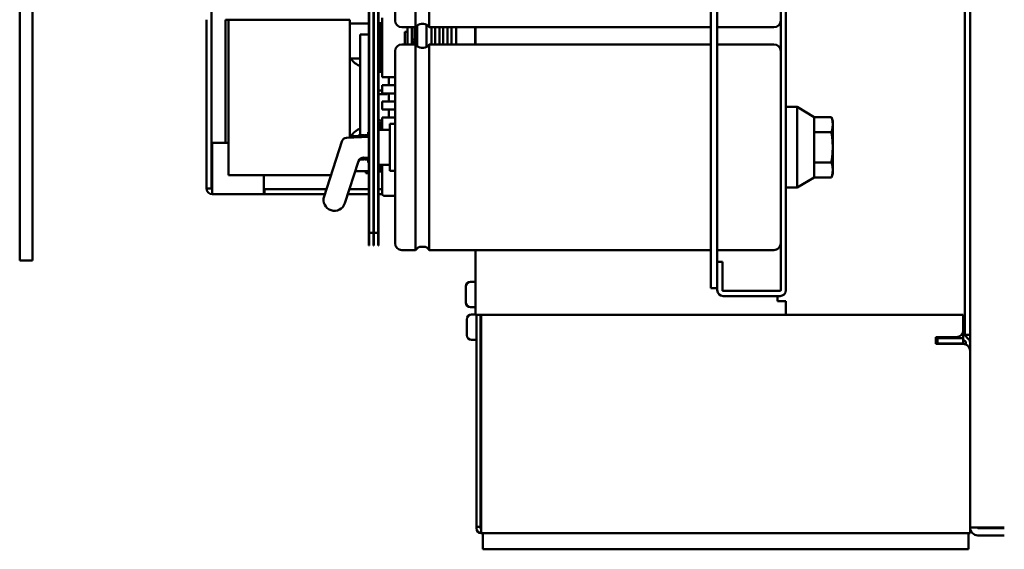
# Model space of a CAD drawing. Units: inches. Extents: x 2 to 211, y 5 to 133.
# Drawn here: x 107 to 122, y 50 to 57 of the extents above; entities that cross this region are included whole.
import ezdxf

# ---------------------------------------------------------------- set-up
doc = ezdxf.new("R2010")
doc.units = ezdxf.units.IN
doc.header["$LTSCALE"] = 12.5
doc.header["$MEASUREMENT"] = 0
doc.layers.add('Visible (ANSI)', color=7, linetype='Continuous', lineweight=50)

msp = doc.modelspace()

# ---------------------------------------------------------------- linework, layer by layer
at = {"layer": 'Visible (ANSI)'}
for p, q in [((121.2264, 52.766), (121.2264, 71.1439)), ((121.3011, 50.3014), (121.3011, 71.0293)), ((107.4278, 53.8542), (107.4278, 70.1042)), ((107.6153, 70.1042), (107.6153, 53.8542)), ((117.5184, 53.4489), (117.5184, 67.2199)), ((117.6114, 67.2199), (117.6114, 53.4489)), ((118.5367, 53.4186), (118.5367, 67.2492)), ((118.6114, 53.4186), (118.6114, 67.2492)), ((110.2298, 66.5295), (110.2298, 54.9039)), ((112.5227, 66.3089), (112.5227, 54.1989)), ((112.523, 66.3085), (112.523, 54.1985)), ((112.531, 54.1985), (112.531, 66.3085)), ((112.591, 66.3085), (112.591, 54.1985)), ((112.599, 54.1985), (112.599, 66.3085)), ((112.659, 66.3085), (112.659, 54.1985)), ((112.667, 54.1985), (112.667, 66.3085)), ((113.2068, 57.2539), (113.2068, 60.2539)), ((113.4068, 57.2539), (113.4068, 60.2539)), ((112.9068, 57.3539), (112.9068, 60.1539)), ((110.1551, 57.3642), (110.1551, 54.9039)), ((110.4335, 57.3635), (112.2051, 57.3635)), ((110.4335, 55.5692), (110.4335, 57.3635)), ((110.4755, 57.3631), (112.2471, 57.3631)), ((110.4755, 55.0993), (110.4755, 57.3631)), ((112.2051, 57.3635), (112.2051, 57.3631)), ((112.2471, 57.3631), (112.2471, 55.6424)), ((112.7181, 56.5261), (112.7181, 57.3923)), ((112.4729, 57.3083), (112.2471, 57.3083)), ((112.5149, 57.3079), (112.2471, 57.3079)), ((112.4807, 57.3083), (112.4729, 57.3083)), ((112.4807, 57.3083), (112.4807, 57.3079)), ((112.5227, 57.3079), (112.5149, 57.3079)), ((112.6984, 57.3135), (112.667, 57.3135)), ((112.667, 57.2742), (112.6984, 57.2742)), ((112.6984, 57.2742), (112.6984, 57.3135)), ((112.6984, 57.3135), (112.7181, 57.3135)), ((112.6984, 56.6442), (112.6984, 57.2742)), ((113.2068, 57.2539), (113.0068, 57.2539)), ((113.0892, 57.2539), (113.0892, 57.0039)), ((113.1512, 57.2539), (113.1512, 57.0039)), ((113.1905, 57.0773), (113.1905, 57.2539)), ((113.2102, 57.0183), (113.2102, 57.2594)), ((113.2299, 56.9766), (113.2299, 57.2812)), ((113.3202, 57.3039), (113.2934, 57.3039)), ((113.3677, 56.9659), (113.3677, 57.2919)), ((117.5184, 57.2539), (113.4068, 57.2539)), ((113.4386, 57.0039), (113.4386, 57.2539)), ((113.4937, 57.0039), (113.4937, 57.2539)), ((113.5567, 57.0039), (113.5567, 57.2539)), ((113.6118, 57.0039), (113.6118, 57.2539)), ((113.6748, 57.2539), (113.6748, 57.0039)), ((113.7299, 57.2539), (113.7299, 57.0039)), ((113.8008, 57.2539), (113.8008, 57.0039)), ((114.0763, 57.2539), (114.0763, 57.0039)), ((114.0804, 57.0039), (114.0804, 57.2539)), ((118.4367, 57.2539), (117.6114, 57.2539)), ((112.3977, 55.6804), (112.3977, 57.1493)), ((112.3977, 57.1493), (112.5227, 57.1493)), ((113.0892, 57.1869), (113.0482, 57.1869)), ((113.0482, 57.0039), (113.0482, 57.1869)), ((113.0892, 57.1869), (113.0482, 57.1869)), ((113.0482, 57.1869), (113.0482, 57.1869)), ((113.1512, 57.0773), (113.1905, 57.0773)), ((113.1905, 57.0773), (113.1905, 57.0379)), ((113.2068, 57.0039), (113.0068, 57.0039)), ((113.1512, 57.0379), (113.1905, 57.0379)), ((113.1905, 57.0379), (113.2102, 57.0379)), ((113.2068, 54.0039), (113.2068, 57.0039)), ((113.2102, 57.0183), (113.2102, 56.9984)), ((113.2272, 56.9789), (113.2299, 56.9789)), ((113.3202, 56.9539), (113.2934, 56.9539)), ((113.4068, 54.0039), (113.4068, 57.0039)), ((117.5184, 57.0039), (113.4068, 57.0039)), ((118.4367, 57.0039), (117.6114, 57.0039)), ((112.3977, 56.7961), (112.2471, 56.7961)), ((112.9068, 54.1039), (112.9068, 56.9039)), ((112.667, 56.6442), (112.6984, 56.6442)), ((112.6984, 56.6049), (112.6984, 56.6442)), ((112.667, 56.6049), (112.6984, 56.6049)), ((112.7181, 56.6049), (112.6984, 56.6049)), ((112.7574, 56.5261), (112.7181, 56.5261)), ((112.9068, 56.5261), (112.7574, 56.5261)), ((112.8165, 56.5261), (112.8165, 56.408)), ((112.7181, 56.2899), (112.7181, 56.408)), ((112.7574, 56.408), (112.7181, 56.408)), ((112.7574, 56.408), (112.9068, 56.408)), ((112.7181, 56.3333), (112.667, 56.3333)), ((112.7309, 56.2782), (112.667, 56.2782)), ((112.7574, 56.2899), (112.7181, 56.2899)), ((112.7309, 56.2899), (112.7309, 56.2782)), ((112.7604, 56.2782), (112.7309, 56.2782)), ((112.9068, 56.2899), (112.7574, 56.2899)), ((112.7604, 56.2899), (112.7604, 56.2782)), ((112.7899, 56.2782), (112.7604, 56.2782)), ((112.8165, 56.2899), (112.8165, 56.1718)), ((112.7181, 56.0537), (112.7181, 56.1718)), ((112.7574, 56.1718), (112.7181, 56.1718)), ((112.7574, 56.1718), (112.9068, 56.1718)), ((118.7764, 56.0914), (118.6114, 56.0914)), ((118.7764, 56.0914), (118.7764, 54.9164)), ((119.0264, 55.9439), (118.7764, 56.0914)), ((112.7092, 55.8795), (112.667, 55.9154)), ((112.7574, 56.0537), (112.7181, 56.0537)), ((112.7181, 55.7598), (112.7181, 55.9356)), ((112.7574, 55.9356), (112.7181, 55.9356)), ((112.9068, 56.0537), (112.7574, 56.0537)), ((112.7574, 55.9356), (112.9068, 55.9356)), ((112.8165, 56.0537), (112.8165, 55.9356)), ((119.2784, 55.9439), (119.0264, 55.9439)), ((119.0264, 55.9439), (119.0264, 55.7239)), ((119.2964, 55.8849), (119.2784, 55.9439)), ((112.6984, 55.8568), (112.667, 55.8568)), ((112.667, 55.8175), (112.6984, 55.8175)), ((112.7181, 55.8568), (112.6984, 55.8568)), ((112.6984, 55.8568), (112.6984, 55.8175)), ((112.6984, 55.8175), (112.6984, 55.7598)), ((112.7181, 55.8795), (112.7092, 55.8795)), ((112.8318, 55.1599), (112.8318, 55.8479)), ((112.9068, 55.8479), (112.8318, 55.8479)), ((119.2964, 55.8849), (119.2964, 55.1229)), ((112.1988, 55.6398), (112.5227, 55.6568)), ((112.3701, 55.6666), (112.2471, 55.6666)), ((112.3698, 55.6662), (112.2471, 55.6662)), ((112.3671, 55.6614), (112.3708, 55.6678)), ((112.3671, 55.6614), (112.3671, 55.6487)), ((112.3811, 55.6804), (112.4593, 55.6804)), ((112.4734, 55.6614), (112.4697, 55.6678)), ((112.4734, 55.6811), (112.4734, 55.6542)), ((112.4734, 55.6811), (112.5127, 55.6811)), ((112.5127, 55.7239), (112.5127, 55.6563)), ((112.5127, 55.7239), (112.5227, 55.7239)), ((112.8318, 55.7598), (112.667, 55.7598)), ((119.2784, 55.7239), (119.0264, 55.7239)), ((119.0264, 55.7239), (119.0264, 55.2839)), ((110.2398, 54.9039), (110.2398, 55.5692)), ((110.2398, 55.5692), (110.4755, 55.5692)), ((111.8705, 54.7867), (112.1314, 55.5882)), ((112.5227, 55.351), (112.4504, 55.3548)), ((112.4734, 55.3464), (112.4697, 55.34)), ((112.4734, 55.3536), (112.4734, 55.3267)), ((112.5127, 55.3515), (112.5127, 55.2839)), ((112.3752, 55.3031), (112.1748, 54.6876)), ((112.3884, 55.3274), (112.4593, 55.3274)), ((112.4734, 55.3267), (112.5127, 55.3267)), ((112.5127, 55.2839), (112.5227, 55.2839)), ((112.8318, 55.248), (112.667, 55.248)), ((112.6984, 55.248), (112.6984, 55.1876)), ((112.7181, 54.8726), (112.7181, 55.248)), ((119.2784, 55.2839), (119.0264, 55.2839)), ((119.0264, 55.2839), (119.0264, 55.0639)), ((111.9723, 55.0993), (110.4755, 55.0993)), ((110.9898, 55.0993), (110.9898, 54.9039)), ((112.5149, 55.1544), (112.3268, 55.1544)), ((112.4807, 55.1279), (112.4807, 55.1544)), ((112.5227, 55.1279), (112.4807, 55.1279)), ((112.5149, 55.1544), (112.5227, 55.1544)), ((112.667, 55.1876), (112.6984, 55.1876)), ((112.667, 55.1482), (112.6984, 55.1482)), ((112.6984, 55.1876), (112.6984, 55.1482)), ((112.6984, 55.1482), (112.7181, 55.1482)), ((112.9068, 55.1599), (112.8318, 55.1599)), ((119.0264, 55.0639), (118.7764, 54.9164)), ((119.2784, 55.0639), (119.0264, 55.0639)), ((119.2964, 55.1229), (119.2784, 55.0639)), ((118.7764, 54.9164), (118.6114, 54.9164)), ((110.1551, 54.9039), (110.2298, 54.9039)), ((110.2398, 54.9039), (110.2398, 54.8192)), ((110.9898, 54.8192), (110.2398, 54.8192)), ((110.9898, 54.8192), (110.9898, 54.9039)), ((110.9898, 54.8939), (110.9998, 54.8939)), ((110.9998, 54.8192), (110.9898, 54.8192)), ((110.9998, 54.8939), (110.9998, 54.8192)), ((111.9054, 54.8939), (110.9998, 54.8939)), ((110.9998, 54.8192), (111.8811, 54.8192)), ((112.2176, 54.8192), (112.5227, 54.8192)), ((112.5227, 54.8939), (112.242, 54.8939)), ((112.7181, 54.8939), (112.667, 54.8939)), ((112.667, 54.8192), (112.7207, 54.8192)), ((112.7181, 54.8726), (112.7181, 54.8332)), ((112.9068, 54.7939), (112.7574, 54.7939)), ((112.5227, 54.0739), (112.5227, 54.1989)), ((112.523, 54.0735), (112.523, 54.1985)), ((112.531, 54.2535), (112.5907, 54.2535)), ((112.531, 54.1985), (112.531, 54.0735)), ((112.5907, 54.2662), (112.5907, 54.1989)), ((112.5907, 54.0739), (112.5907, 54.1989)), ((112.591, 54.0735), (112.591, 54.1985)), ((112.599, 54.2535), (112.6587, 54.2535)), ((112.599, 54.1985), (112.599, 54.0735)), ((112.6587, 54.2662), (112.6587, 54.1989)), ((112.6587, 54.0739), (112.6587, 54.1989)), ((112.659, 54.0735), (112.659, 54.1985)), ((112.667, 54.1985), (112.667, 54.0735)), ((112.5227, 54.0739), (112.523, 54.0739)), ((112.523, 54.0735), (112.531, 54.0735)), ((112.5907, 54.0739), (112.591, 54.0739)), ((112.591, 54.0735), (112.599, 54.0735)), ((112.6587, 54.0739), (112.659, 54.0739)), ((112.659, 54.0735), (112.667, 54.0735)), ((113.3202, 54.0539), (113.2934, 54.0539)), ((113.2068, 54.0039), (113.0068, 54.0039)), ((117.5184, 54.0039), (113.4068, 54.0039)), ((114.0804, 53.0589), (114.0804, 54.0039)), ((118.4367, 54.0039), (117.6114, 54.0039)), ((107.6153, 53.8542), (107.4278, 53.8542)), ((117.6861, 53.8339), (117.6114, 53.8339)), ((117.6861, 53.8339), (117.6861, 53.7089)), ((117.6114, 53.7089), (117.6114, 53.4186)), ((117.6861, 53.7089), (117.6861, 53.4186)), ((113.9404, 53.2409), (113.9404, 53.4709)), ((113.9404, 53.2409), (113.9404, 53.4709)), ((114.0654, 53.5409), (114.0104, 53.5409)), ((114.0654, 53.5409), (114.0104, 53.5409)), ((117.5184, 53.4489), (117.6114, 53.4489)), ((117.6961, 53.4086), (118.5267, 53.4086)), ((117.6961, 53.3339), (118.5267, 53.3339)), ((118.4893, 53.2592), (118.4893, 53.3339)), ((118.5267, 53.4086), (118.5267, 53.4186)), ((118.5267, 53.4186), (118.5367, 53.4186)), ((118.6114, 53.2592), (118.4893, 53.2592)), ((118.6114, 53.2592), (118.6114, 53.0589)), ((114.0654, 53.1709), (114.0104, 53.1709)), ((114.0654, 53.1709), (114.0104, 53.1709)), ((114.0803, 53.0636), (114.0253, 53.0636)), ((114.0803, 53.0636), (114.0253, 53.0636)), ((114.0804, 53.0589), (114.1651, 53.0589)), ((114.0953, 52.4706), (114.0953, 53.0586)), ((114.0953, 53.0586), (114.1551, 53.0586)), ((114.1551, 53.0586), (114.1551, 52.4706)), ((114.1551, 53.0439), (114.1651, 53.0439)), ((118.6114, 53.0589), (114.1651, 53.0589)), ((114.6551, 53.0584), (114.1651, 53.0584)), ((114.1651, 53.0584), (114.1651, 53.0582)), ((121.2011, 53.0582), (114.1651, 53.0582)), ((114.1651, 53.0582), (114.1651, 52.4706)), ((114.6551, 53.0582), (114.6551, 53.0589)), ((121.2011, 52.8362), (121.2011, 53.0582)), ((113.9553, 52.7636), (113.9553, 52.9936)), ((113.9553, 52.7636), (113.9553, 52.9936)), ((121.2011, 52.7286), (121.2011, 52.766)), ((121.2011, 52.766), (121.2164, 52.766)), ((121.2264, 52.766), (121.2164, 52.766)), ((121.2806, 52.7064), (121.221, 52.766)), ((121.2264, 52.766), (121.3011, 52.766)), ((114.0803, 52.6936), (114.0253, 52.6936)), ((114.0803, 52.6936), (114.0253, 52.6936)), ((114.1651, 52.6439), (114.1551, 52.6439)), ((120.8011, 52.7362), (121.1011, 52.7362)), ((120.8011, 52.6362), (120.8011, 52.7362)), ((120.8011, 52.6439), (120.8161, 52.6439)), ((121.2011, 52.6362), (120.8011, 52.6362)), ((120.8161, 52.6439), (120.8161, 52.7362)), ((120.8261, 52.7362), (120.8261, 52.7286)), ((120.8261, 52.7186), (120.8261, 52.7286)), ((120.8261, 52.7186), (121.2011, 52.7186)), ((120.8261, 52.7186), (120.8261, 52.6439)), ((120.8261, 52.6439), (121.2011, 52.6439)), ((121.2011, 52.7186), (121.2011, 52.7286)), ((121.2011, 52.7186), (121.2011, 52.6439)), ((121.2011, 52.7013), (121.2384, 52.6641)), ((121.2413, 52.657), (121.2413, 52.6278)), ((114.0953, 52.4379), (114.0953, 52.4706)), ((114.1551, 52.4706), (114.1551, 52.4379)), ((114.1651, 52.4706), (114.1651, 52.4659)), ((114.1651, 49.9792), (114.1651, 52.4659)), ((114.0953, 49.9677), (114.0953, 52.4379)), ((114.1551, 52.4379), (114.1551, 49.9677)), ((121.3011, 50.3014), (121.3011, 49.9792)), ((114.1551, 49.9677), (114.0953, 49.9677)), ((114.0953, 49.9464), (114.0953, 49.9677)), ((114.1551, 49.9464), (114.1551, 49.9677)), ((114.1651, 49.9792), (114.1651, 49.8766)), ((114.1651, 49.8766), (114.2518, 49.8766)), ((114.1897, 49.6404), (114.1897, 49.8766)), ((114.2518, 49.8766), (114.6621, 49.8766)), ((120.8039, 49.8766), (114.6621, 49.8766)), ((120.8039, 49.8766), (121.2141, 49.8766)), ((121.2141, 49.8766), (121.3011, 49.8766)), ((121.2763, 49.8766), (121.2763, 49.6404)), ((121.3011, 49.8766), (121.3011, 49.9792)), ((121.3011, 49.9585), (121.4157, 49.9585)), ((121.8011, 49.9585), (121.4157, 49.9585)), ((121.4157, 49.9485), (121.8011, 49.9485)), ((121.4157, 49.8439), (121.8011, 49.8439)), ((114.1897, 49.6404), (114.6621, 49.6404)), ((114.6621, 49.6404), (120.8039, 49.6404)), ((120.8039, 49.6404), (121.2763, 49.6404))]:
    msp.add_line(p, q, dxfattribs=at)
for centre, radius, start, end in [((113.0068, 57.3539), 0.1, 180, 270), ((118.4367, 57.3539), 0.1, 270, 0), ((113.2934, 57.2039), 0.1, 90, 150), ((113.3202, 57.2039), 0.1, 30, 90), ((113.0068, 56.9039), 0.1, 90, 180), ((113.2934, 57.0539), 0.1, 210, 270), ((113.3202, 57.0539), 0.1, 270, 330), ((118.4367, 56.9039), 0.1, 0, 90), ((112.5058, 56.9599), 0.2932, 213.95906, 248.36712), ((112.5058, 55.5029), 0.2932, 111.63288, 146.06135), ((112.2027, 55.5649), 0.075, 93, 161.96786), ((112.4465, 55.2799), 0.075, 87, 161.96786), ((110.2398, 54.9039), 0.0847, 180, 270), ((110.2398, 54.9039), 0.01, 180, 270), ((112.0227, 54.7371), 0.16, 161.96786, 341.96786), ((112.7574, 54.8332), 0.0394, 180, 270), ((113.0068, 54.1039), 0.1, 180, 270), ((113.2934, 53.9539), 0.1, 90, 150), ((113.3202, 53.9539), 0.1, 30, 90), ((118.4367, 54.1039), 0.1, 270, 0), ((114.0104, 53.4709), 0.07, 90, 180), ((114.0104, 53.4709), 0.07, 90, 180), ((114.0654, 53.5259), 0.015, 0, 90), ((114.0654, 53.5259), 0.015, 0, 90), ((117.6961, 53.4186), 0.0847, 180, 270), ((117.6961, 53.4186), 0.01, 180, 270), ((118.5267, 53.4186), 0.0847, 270, 0), ((118.5267, 53.4186), 0.01, 270, 0), ((114.0104, 53.2409), 0.07, 180, 270), ((114.0104, 53.2409), 0.07, 180, 270), ((114.0654, 53.1859), 0.015, 270, 0), ((114.0654, 53.1859), 0.015, 270, 0), ((114.0253, 52.9936), 0.07, 90, 180), ((114.0253, 52.9936), 0.07, 90, 180), ((114.0803, 53.0486), 0.015, 89.61803, 90), ((114.0803, 53.0486), 0.015, 89.61803, 90), ((114.0803, 53.0486), 0.015, 0, 43.36682), ((114.0803, 53.0486), 0.015, 0, 43.36682), ((114.0253, 52.7636), 0.07, 180, 270), ((114.0253, 52.7636), 0.07, 180, 270), ((121.1011, 52.8362), 0.1, 270, 0), ((114.0803, 52.7086), 0.015, 270, 0), ((114.0803, 52.7086), 0.015, 270, 0), ((121.2011, 52.5362), 0.1, 0, 90), ((121.2313, 52.657), 0.01, 0, 45), ((121.2313, 52.657), 0.0698, 0, 45), ((114.1651, 49.9464), 0.0698, 180, 270), ((114.1651, 49.9464), 0.01, 180, 270), ((121.4157, 49.9585), 0.1146, 180, 270), ((121.4157, 49.9585), 0.01, 180, 270)]:
    msp.add_arc(centre, radius, start, end, dxfattribs=at)
for points, weights in [([(119.2784, 55.9439), (119.3119, 55.8339), (119.2784, 55.7239)], [1, 1.15470053838, 1]), ([(112.3811, 55.6804), (112.3742, 55.6638), (112.3708, 55.6488)], [1, 1.0182951629, 1.0189528965]), ([(112.3708, 55.6678), (112.3742, 55.6738), (112.3811, 55.6804)], [1.01895249823, 1.01828964621, 1]), ([(112.4684, 55.654), (112.4651, 55.6666), (112.4593, 55.6804)], [1.01822029986, 1.01518687341, 1]), ([(112.4593, 55.6804), (112.4662, 55.6738), (112.4697, 55.6678)], [1, 1.01828964621, 1.01895249823]), ([(119.2784, 55.7239), (119.3119, 55.5039), (119.2784, 55.2839)], [1, 1.15470053838, 1]), ([(112.4593, 55.3274), (112.4734, 55.3409), (112.4734, 55.3526)], [1, 1.0379548493, 1]), ([(112.4734, 55.3526), (112.4734, 55.3531), (112.4733, 55.3536)], [1, 1.00156305271, 1.00299736646]), ([(119.2784, 55.2839), (119.3119, 55.1739), (119.2784, 55.0639)], [1, 1.15470053838, 1])]:
    msp.add_rational_spline(points, weights, degree=2, dxfattribs=at)

doc.saveas('drawing.dxf')
